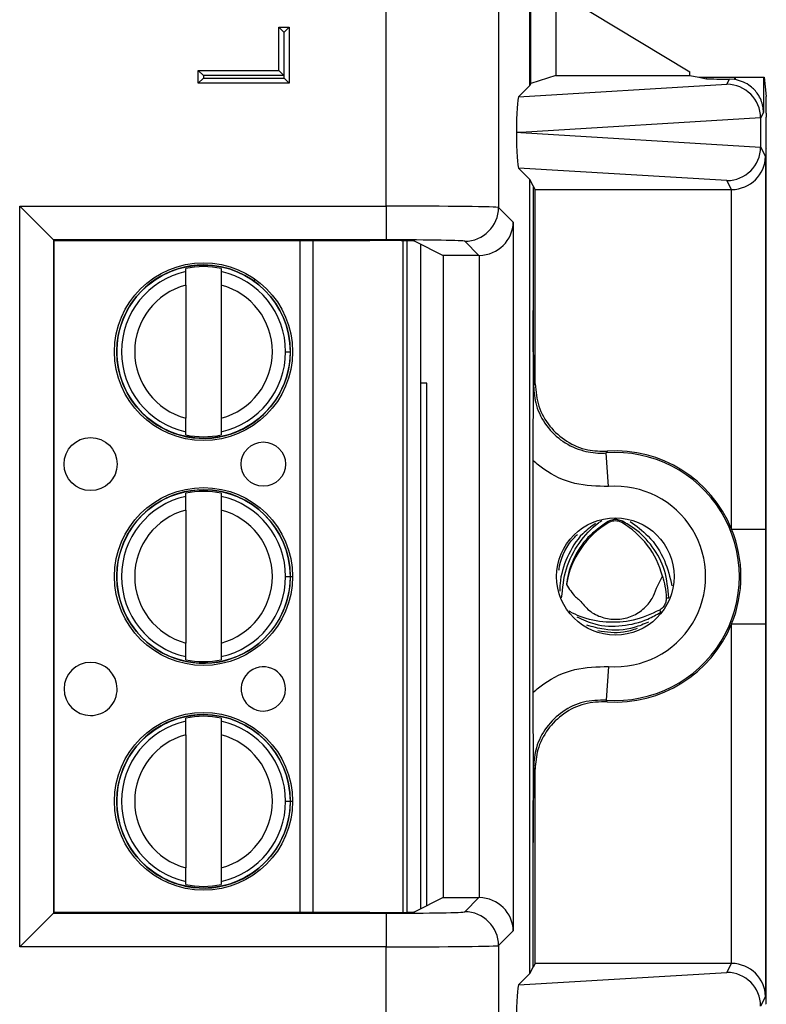
# Model space of a CAD drawing. Units: inches. Extents: x 0.3 to 8, y 0.3 to 10.7.
# Drawn here: x 2.5 to 2.7, y 5.3 to 5.5 of the extents above; entities that cross this region are included whole.
import ezdxf

# ---------------------------------------------------------------- set-up
doc = ezdxf.new("R2010")
doc.units = ezdxf.units.IN
doc.header["$MEASUREMENT"] = 0

msp = doc.modelspace()

# ---------------------------------------------------------------- linework, layer by layer
at = {"color": 7, "linetype": 'Continuous', "lineweight": 25}
for p, q in [((2.62933360904061, 5.489620957560677), (2.62933360903962, 5.577840864979009)), ((2.662661865545823, 5.577840864979009), (2.662661865545823, 5.489220780813061)), ((2.671981387937123, 5.525358949430155), (2.671981387937123, 5.577840864979009)), ((2.672272283530149, 5.525940784927762), (2.672272283530149, 5.578131760572034)), ((2.679609372629775, 5.553445983272849), (2.679609372629775, 5.528384494017713)), ((2.679609372629775, 5.553445983272849), (2.719376494236511, 5.529444929643051)), ((2.597547894537784, 5.529868130815663), (2.597547894537784, 5.542658734670719)), ((2.597547894537784, 5.542658734670719), (2.599047894537784, 5.54115873467072)), ((2.597547894537784, 5.542658734670719), (2.600659122502528, 5.542658734670719)), ((2.600659122502528, 5.542658734670719), (2.599159122502527, 5.54115873467072)), ((2.600659122502528, 5.542658734670719), (2.600659122502528, 5.526065518858754)), ((2.599047894537784, 5.54115873467072), (2.599047894537784, 5.528368130815664)), ((2.599159122502527, 5.54115873467072), (2.599047894537784, 5.54115873467072)), ((2.599159122502527, 5.527565518858754), (2.599159122502527, 5.54115873467072)), ((2.575195146808083, 5.528368130815664), (2.573695146808083, 5.529868130815663)), ((2.573695146808083, 5.529868130815663), (2.597547894537784, 5.529868130815663)), ((2.573695146808083, 5.526065518858754), (2.573695146808083, 5.529868130815663)), ((2.599047894537784, 5.528368130815664), (2.597547894537784, 5.529868130815663)), ((2.575195146808083, 5.527565518858754), (2.573695146808083, 5.526065518858754)), ((2.599047894537784, 5.528368130815664), (2.575195146808083, 5.528368130815664)), ((2.575195146808083, 5.528368130815664), (2.575195146808083, 5.527565518858754)), ((2.575195146808083, 5.527565518858754), (2.599159122502527, 5.527565518858754)), ((2.600659122502528, 5.526065518858754), (2.599159122502527, 5.527565518858754)), ((2.679609372629775, 5.528384494017713), (2.672272283530149, 5.525940784927762)), ((2.679609372629775, 5.528384494017713), (2.719376494236511, 5.528384494017713)), ((2.719376494236511, 5.528384494017713), (2.719376494236511, 5.529444929643051)), ((2.719376494236511, 5.528384494017713), (2.722001154142289, 5.527860842069867)), ((2.722001154142289, 5.527860842069867), (2.7242519135592, 5.527411787870424)), ((2.722001154142289, 5.527860842069867), (2.7242519135592, 5.527860842069867)), ((2.7242519135592, 5.527411787870424), (2.7242519135592, 5.527860842069867)), ((2.7242519135592, 5.527860842069867), (2.732553536043298, 5.527860842069867)), ((2.73033351518809, 5.525744879975107), (2.731101632361569, 5.527281231327851)), ((2.732553536043298, 5.527172870249765), (2.731101632361569, 5.527281231327851)), ((2.732553536043298, 5.527860842069867), (2.732553536043298, 5.527172870249765)), ((2.732553536043298, 5.527860842069867), (2.732838451048953, 5.527860842069867)), ((2.732838451048953, 5.527126812863736), (2.732838451048953, 5.527860842069867)), ((2.732838451048953, 5.527860842069867), (2.741171467074487, 5.527860842069867)), ((2.741171467074487, 5.527860842069867), (2.741171467074487, 5.517423196036629)), ((2.741171467074487, 5.527860842069867), (2.741390273396936, 5.527860842069867)), ((2.741390273396936, 5.527860842069867), (2.741961322786556, 5.522135953243423)), ((2.600659122502528, 5.526065518858754), (2.573695146808083, 5.526065518858754)), ((2.668625717563265, 5.522003279056297), (2.73033351518809, 5.525744879975107)), ((2.671981387937123, 5.525358949430155), (2.668625717563265, 5.522003279056297)), ((2.672272283530149, 5.525940784927762), (2.671981387937123, 5.525358949430155)), ((2.740321099010973, 5.515769313551577), (2.669261131433891, 5.511460651596187)), ((2.741171467074487, 5.517423196036629), (2.740321211746088, 5.5157225558621)), ((2.740321211746088, 5.5157225558621), (2.740321211746088, 5.507198747330274)), ((2.742001154142289, 5.517154979752965), (2.742001154142289, 5.515981594017164)), ((2.669261131433891, 5.511460651596187), (2.66795728787113, 5.511460651596187)), ((2.669261131433891, 5.511460651596187), (2.740321099010973, 5.507151989640796)), ((2.740321211746088, 5.507198747330274), (2.741738586555351, 5.504363781805817)), ((2.741921124888115, 5.506649682195705), (2.741826616786474, 5.506460651596186)), ((2.741738586555351, 5.504363781805817), (2.741738586555351, 5.393841372030567)), ((2.741826616786474, 5.506460651596186), (2.741826616786474, 5.253127318262853)), ((2.671981387937123, 5.497562353762218), (2.668625717563265, 5.500918024136076)), ((2.73033351518809, 5.497176423217266), (2.668625717563265, 5.500918024136076)), ((2.671981387937123, 5.262025616096822), (2.671981387937123, 5.497562353762218)), ((2.672941343394107, 5.495642296620114), (2.671981387937123, 5.497562353762218)), ((2.673494045020855, 5.494536809174661), (2.672941343394107, 5.495642296620114)), ((2.672941343394107, 5.495642296620114), (2.672941343394107, 5.45867151878204)), ((2.731653221695237, 5.494536809174661), (2.73033351518809, 5.497176423217266)), ((2.673494045020855, 5.494536809174661), (2.731653221695237, 5.494536809174661)), ((2.673494045020855, 5.436887663367556), (2.673494045020855, 5.494536809174661)), ((2.731738967324709, 5.393841372030567), (2.731738967324709, 5.494537176825554)), ((2.520778644232325, 5.489620957560677), (2.62933360904061, 5.489620957560677)), ((2.520778644232325, 5.269967012298363), (2.520778644232325, 5.489620957560677)), ((2.530777121183889, 5.479622480609113), (2.520778644232325, 5.489620957560677)), ((2.62933360904061, 5.489620957560677), (2.62933360904061, 5.479622480609113)), ((2.662661865545823, 5.489220780813061), (2.667032739878587, 5.484849906480298)), ((2.667032739878587, 5.484849906480298), (2.667032739878587, 5.274738063378743)), ((2.530777121183889, 5.479622480609113), (2.530777121183889, 5.279965489249927)), ((2.62933360904061, 5.479622480609113), (2.530777121183889, 5.479622480609113)), ((2.530954718162047, 5.479444883630956), (2.530777121183889, 5.479622480609113)), ((2.530954718162047, 5.479444883630956), (2.624547225260077, 5.479444883630956)), ((2.530954718162047, 5.280143086228084), (2.530954718162047, 5.479444883630956)), ((2.634306411589225, 5.479370727577592), (2.63430641167525, 5.280217242283061)), ((2.637872436286998, 5.479220271738324), (2.646269670528747, 5.47502293384914)), ((2.639555755421675, 5.478378868607227), (2.639555755506843, 5.281209101294384)), ((2.656862758606616, 5.47502293384914), (2.652663388594259, 5.479222303861497)), ((2.656862758606616, 5.47502293384914), (2.646269670528747, 5.47502293384914)), ((2.646269670528747, 5.47502293384914), (2.646269670528747, 5.2845650360099)), ((2.657034262927023, 5.284563565431365), (2.657034262927023, 5.475024404427675)), ((2.570001949650924, 5.470211774752302), (2.57000194965053, 5.471124710458919)), ((2.580500637314572, 5.471124710463454), (2.580500637314966, 5.470211774756836)), ((2.570001949652665, 5.466180769179214), (2.570001949669702, 5.426740542957801)), ((2.580500637316707, 5.466180769183749), (2.580500637333744, 5.426740542962336)), ((2.599575586892982, 5.446460656081282), (2.600953539648887, 5.446460656081878)), ((2.641438950196876, 5.437127318262676), (2.639555755439493, 5.437127318262676)), ((2.641438950196876, 5.282150411754188), (2.641438950196876, 5.437127318262676)), ((2.673027850518799, 5.436387399915064), (2.673494045020855, 5.436887663367556)), ((2.570001949671837, 5.421796601678097), (2.570001949671443, 5.422709537384714)), ((2.580500637335485, 5.422709537389249), (2.580500637335879, 5.421796601682631)), ((2.695271063854931, 5.406472586868992), (2.694523072229982, 5.416444191217683)), ((2.672941343394107, 5.345483061580088), (2.672941343394107, 5.414104908278953)), ((2.570001949679721, 5.403545108085636), (2.570001949679327, 5.404458043792252)), ((2.580500637343369, 5.404458043796788), (2.580500637343763, 5.40354510809017)), ((2.570001949681462, 5.399514102512548), (2.570001949698499, 5.360073876291136)), ((2.580500637345505, 5.399514102517083), (2.580500637362541, 5.36007387629567)), ((2.695375513941616, 5.395773552716994), (2.695177306642223, 5.396116258693649)), ((2.699169053118682, 5.395773552716994), (2.69940545348511, 5.396182295577155)), ((2.731738967324709, 5.393841372030567), (2.741738586555351, 5.393841372030567)), ((2.599575586921778, 5.379793989414615), (2.600953539677684, 5.379793989415211)), ((2.709495673563102, 5.37634743069343), (2.71124390510946, 5.379864515788876)), ((2.712360601892685, 5.373447079614538), (2.713089793464647, 5.373447631382493)), ((2.683870562241391, 5.369274239350123), (2.683586641309652, 5.369485806972769)), ((2.710357678481365, 5.369823091331935), (2.710721387170569, 5.36919202710749)), ((2.731738967324709, 5.365746597828474), (2.741738586555351, 5.365746597828474)), ((2.731738967324709, 5.265050793033486), (2.731738967324709, 5.365746597828474)), ((2.741738586555351, 5.365746597828474), (2.741738586555351, 5.255224188053223)), ((2.570001949700634, 5.355129935011431), (2.57000194970024, 5.356042870718047)), ((2.580500637364282, 5.356042870722582), (2.580500637364676, 5.355129935015965)), ((2.695271063854931, 5.353115382990048), (2.694523072229982, 5.343143778641357)), ((2.570001949708518, 5.336878441418968), (2.570001949708124, 5.337791377125585)), ((2.580500637372166, 5.33779137713012), (2.58050063737256, 5.336878441423503)), ((2.570001949710259, 5.33284743584588), (2.570001949727296, 5.293407209624467)), ((2.580500637374302, 5.332847435850415), (2.580500637391338, 5.293407209629004)), ((2.673494045020855, 5.322700306491484), (2.673027850518799, 5.323200569943976)), ((2.673494045020855, 5.265051160684379), (2.673494045020855, 5.322700306491484)), ((2.599575586950575, 5.31312732274795), (2.600953539706481, 5.313127322748544)), ((2.672941343394107, 5.263945673238926), (2.672941343394107, 5.300916451077001)), ((2.570001949729432, 5.288463268344764), (2.570001949729037, 5.289376204051381)), ((2.580500637393079, 5.289376204055915), (2.580500637393473, 5.288463268349299)), ((2.646269670528747, 5.2845650360099), (2.637872436286998, 5.280367698120715)), ((2.646269670528747, 5.2845650360099), (2.656862758606615, 5.2845650360099)), ((2.652663388594259, 5.280365665997543), (2.656862758606615, 5.2845650360099)), ((2.520778644232325, 5.269967012298363), (2.530777121183889, 5.279965489249927)), ((2.530954718162047, 5.280143086228084), (2.530777121183889, 5.279965489249927)), ((2.530777121183889, 5.279965489249927), (2.62933360904061, 5.279965489249927)), ((2.624547225260077, 5.280143086228084), (2.530954718162047, 5.280143086228084)), ((2.62933360904061, 5.279965489249927), (2.62933360904061, 5.269967012298363)), ((2.667032739878587, 5.274738063378743), (2.662661865545823, 5.270367189045979)), ((2.662661865545823, 5.270367189045979), (2.662661865545823, 5.181747104880031)), ((2.62933360904061, 5.269967012298363), (2.520778644232325, 5.269967012298363)), ((2.62933360903962, 5.181747104880031), (2.62933360904061, 5.269967012298363)), ((2.673494045020855, 5.265051160684379), (2.672941343394107, 5.263945673238926)), ((2.731653221695237, 5.265051160684379), (2.673494045020855, 5.265051160684379)), ((2.730333515188089, 5.262411546641774), (2.731653221695237, 5.265051160684379)), ((2.668625717563265, 5.258669945722964), (2.730333515188089, 5.262411546641774)), ((2.668625717563265, 5.258669945722964), (2.671981387937123, 5.262025616096822)), ((2.671981387937123, 5.262025616096822), (2.672941343394107, 5.263945673238926)), ((2.741738586555351, 5.255224188053223), (2.740321211746088, 5.252389222528766)), ((2.741921124888115, 5.252938287663335), (2.741826616786474, 5.253127318262853))]:
    msp.add_line(p, q, dxfattribs=at)
at = {"color": 8, "linetype": 'Continuous', "lineweight": 25}
for p, q in [((2.603895655248351, 5.280143086228084), (2.603895655162261, 5.479444883630956)), ((2.607636432579852, 5.479444883630956), (2.607636432665942, 5.280143086228084)), ((2.635618747633243, 5.280246136025401), (2.635618747547243, 5.479341833835877)), ((2.590027542123858, 5.467213325184697), (2.590550866648682, 5.467948314218405)), ((2.600637650768153, 5.379793989415075), (2.601629246274426, 5.379793989415503)), ((2.68135994134284, 5.373447703140588), (2.681322649784724, 5.373447731358532)), ((2.683870562241391, 5.369274239350123), (2.683801449846104, 5.369154323710418)), ((2.60063765079695, 5.313127322748408), (2.601629246303223, 5.313127322748837))]:
    msp.add_line(p, q, dxfattribs=at)
at = {"color": 7, "linetype": 'Continuous', "lineweight": 25, "flags": 128}
for points in [[(2.694814132195379, 5.416932090268595), (2.694595936038084, 5.416567034407525), (2.694523072229982, 5.416444191217683)], [(2.694523072229982, 5.343143778641357), (2.694686636849671, 5.342868680889365), (2.694814132195379, 5.342655879590446)]]:
    msp.add_lwpolyline(points, dxfattribs=at)
at = {"color": 7, "linetype": 'Continuous', "lineweight": 25}
for centre, radius in [((2.575251293493205, 5.446460656070776), 0.02637795275590582), ((2.575251293493205, 5.446460656070776), 0.0257022461556824), ((2.541786726578469, 5.413127322722986), 0.007874015748031482), ((2.592967828940674, 5.413127322745095), 0.006561679790026531), ((2.575251293522002, 5.379793989404109), 0.02637795275590538), ((2.575251293522002, 5.379793989404109), 0.0257022461556824), ((2.697272283530149, 5.37979398492952), 0.01739390564923049), ((2.575251293550799, 5.313127322737442), 0.02637795275590582), ((2.575251293550799, 5.313127322737442), 0.0257022461556824)]:
    msp.add_circle(centre, radius, dxfattribs=at)
for centre, radius, start, end in [((2.652659820932555, 5.489224348474764), 0.01000204524954864, 270.020437016393, 359.9795629836163), ((2.575251293493205, 5.446460656070776), 0.0257217847769029, 90, 2.475021972866345e-08), ((2.575251293493205, 5.446460656070776), 0.0252164864650078, 77.98480424822536, 102.0151958012738), ((2.575251293493205, 5.446460656070776), 0.0257217847769029, 2.475021972866345e-08, 90), ((2.575251293493205, 5.446460656070776), 0.0243242933997775, 102.4628549423837, 257.5371451071153), ((2.575251293493205, 5.446460656070776), 0.02432429339977693, 2.474746095761332e-08, 77.53714510711403), ((2.575251293493205, 5.446460656070776), 0.02040682414698216, 104.9060436793395, 255.0939563701621), ((2.575251293493205, 5.446460656070776), 0.02040682414698213, 284.9060436793385, 75.09395637016188), ((2.575251293493205, 5.446460656070776), 0.02432429339977729, 282.4628549423834, 2.474746095761332e-08), ((2.575251293493205, 5.446460656070776), 0.02521648646500857, 257.9848042482252, 282.0151958012732), ((2.697272283530149, 5.37979398492952), 0.03675317379135972, 265.7101536003292, 94.28984639967173), ((2.697272283530149, 5.37979398492952), 0.03721936829341489, 22.1740511073184, 93.78685333069893), ((2.575251293522002, 5.379793989404109), 0.0257217847769029, 90, 2.474824129383302e-08), ((2.575251293522002, 5.379793989404109), 0.0252164864650078, 77.98480424822536, 102.0151958012738), ((2.575251293522002, 5.379793989404109), 0.0257217847769029, 2.474824129383302e-08, 90), ((2.697272283530149, 5.37979398492952), 0.02675355456071734, 265.7101536003287, 94.28984639967224), ((2.575251293522002, 5.379793989404109), 0.0243242933997774, 102.4628549423837, 257.5371451071163), ((2.575251293522002, 5.379793989404109), 0.02432429339977693, 2.474746095761332e-08, 77.53714510711403), ((2.575251293522002, 5.379793989404109), 0.0204068241469813, 104.9060436793383, 255.0939563701615), ((2.575251293522002, 5.379793989404109), 0.02040682414698213, 284.9060436793385, 75.09395637015948), ((2.708299673671671, 5.373427318262853), 0.02581449397155442, 120.0433548196728, 171.0830448418734), ((2.697272283530149, 5.39249398492952), 0.003788574896266589, 59.95664518033156, 120.0433548196685), ((2.686244893388627, 5.373427318262853), 0.02581449397155464, 14.43986196661287, 59.95664518032638), ((2.697272283530149, 5.37979398492952), 0.03721936829341448, 337.8259488926824, 22.1740511073184), ((2.575251293522002, 5.379793989404109), 0.02432429339977826, 282.4628549423841, 2.474746095761332e-08), ((2.697272283530149, 5.37979398492952), 0.03721936829341489, 266.2131466693019, 337.8259488926824), ((2.575251293522002, 5.379793989404109), 0.02521648646500866, 257.9848042482252, 282.0151958012742), ((2.541786726607266, 5.34646065605632), 0.007874015748031482, 2.475285764177215e-08, 270.0000000247504), ((2.592967828969471, 5.346460656078428), 0.006561679790026531, 2.474768733208112e-08, 270.0000000247524), ((2.541786726607266, 5.34646065605632), 0.007874015748031482, 270.0000000247504, 2.475285764177215e-08), ((2.592967828969471, 5.346460656078428), 0.006561679790026531, 270.0000000247524, 2.474768733208112e-08), ((2.575251293550799, 5.313127322737442), 0.0257217847769029, 90, 2.475021972866388e-08), ((2.575251293550799, 5.313127322737442), 0.02521648646500788, 77.98480424822635, 102.0151958012748), ((2.575251293550799, 5.313127322737442), 0.0257217847769029, 2.475021972866388e-08, 90), ((2.575251293550799, 5.313127322737442), 0.02432429339977749, 102.4628549423847, 257.5371451071148), ((2.575251293550799, 5.313127322737442), 0.02432429339977653, 2.475164515931428e-08, 77.53714510711507), ((2.575251293550799, 5.313127322737442), 0.02040682414698227, 104.9060436793395, 255.0939563701609), ((2.575251293550799, 5.313127322737442), 0.0204068241469813, 284.9060436793385, 75.09395637016067), ((2.575251293550799, 5.313127322737442), 0.02432429339977729, 282.4628549423834, 2.475164515931428e-08), ((2.575251293550799, 5.313127322737442), 0.02521648646500703, 257.9848042482247, 282.015195801274), ((2.652659820932554, 5.270363621384274), 0.01000204524954998, 0.02043701639982619, 89.97956298360272)]:
    msp.add_arc(centre, radius, start, end, dxfattribs=at)
for centre, major_axis, ratio, start_param, end_param in [((2.732553536043298, 5.527424465446661), (0.008333333333333304, 0), 0.01745506492817134, 3.228859116184142, 4.537266808889461), ((2.731098997020053, 5.51727748329182), (0.004472714922462373, 0.008946111164841675), 0.9998096356150168, 0.288865281321294, 0.3177271585901992), ((2.73033351518809, 5.515746403023543), (-0.005516356108995701, 0.008349093914302051), 0.9972461544018035, 4.132078419186218, 5.698046687918341), ((2.668628960526517, 5.512004998739109), (4.197464621391588e-05, 0.01002081649531661), 0.0668988235112956, 0.06735956285793639, 1.625424933737453), ((2.741957519803335, 5.517154979752965), (0, 0.004999999999999893), 0.00872686779072059, 4.71238898038469, 6.195918844581981), ((2.730008194157499, 5.515095711406845), (0.00884883739725195, 0.005674693417692111), 0.9334125480728339, 5.74380284509893, 5.748478604116816), ((2.741919703376242, 5.515981594017164), (0, 0.009333333333333194), 0.008726867790790321, 3.159045946109595, 4.71238898038469), ((2.668628960526517, 5.510916304453263), (-4.197464621347181e-05, 0.01002081649531839), 0.06689882351128414, 1.516167719850756, 3.074233090732516), ((2.730333515188089, 5.50717490016883), (0.005516356108995701, 0.00834909391430294), 0.9972461544017175, 3.726731272851101, 5.292699541583101), ((2.730008194157499, 5.507825591785529), (0.008848837397251952, -0.005674693417693), 0.9334125480727429, 0.5347067030629021, 0.5393824620807864), ((2.731738967324709, 5.504363781805817), (0.009742370559802982, 0.002299705050339718), 0.9806753420065565, 4.484905653954565, 6.046975334489442), ((2.731651698646801, 5.5045383324551), (0.004472714922462373, -0.008946111164840787), 0.9998096356151756, 5.819644307104229, 5.828218654319338), ((2.62933360904061, 5.489213672712352), (0.03333333333333321, 0), 0.01221854544976257, 0.01745329252042569, 1.570796326794897), ((2.657034262927023, 5.484849906480298), (0.009271553268514143, 0.003840403108083202), 0.9756194433374555, 4.328340398322158, 5.881683432597108), ((2.624547225260077, 5.479212149431913), (0.0133333333333332, 0), 0.0174550649282514, 0.03490658503340333, 1.570796326794897), ((2.62933360904061, 5.479215195760788), (0.02333333333333387, 0), 0.01745506492823178, 0.01745329252042619, 1.570796326794897), ((2.65685971227774, 5.48502445712958), (0.007073221891696235, -0.007073221891695347), 0.9996954598818629, 5.497939437029679, 5.515088143054473), ((2.65685971227774, 5.274563512729461), (-0.007073221891695791, -0.007073221891697123), 0.9996954598817687, 3.909689817714823, 3.926838523739662), ((2.657034262927023, 5.274738063378743), (0.009271553268514143, -0.003840403108083202), 0.9756194433375373, 0.4015018745824623, 1.954844908857471), ((2.624547225260077, 5.280375820427127), (0.0133333333333332, 0), 0.0174550649282514, 4.71238898038469, 6.248278722139332), ((2.62933360904061, 5.280372774098252), (0.02333333333333387, 0), 0.01745506492823178, 4.71238898038469, 6.265732014659948), ((2.62933360904061, 5.270374297146688), (0.03333333333333321, 0), 0.01221854544976257, 4.71238898038469, 6.265732014660273), ((2.731651698646801, 5.255049637403941), (0.004472714922462373, 0.008946111164839898), 0.999809635615255, 0.4549666528602708, 0.4635410000753792), ((2.731738967324709, 5.255224188053223), (0.009742370559802982, -0.002299705050339718), 0.9806753420065565, 0.236209972690159, 1.798279653225036), ((2.73033351518809, 5.25241306969021), (-0.005516356108995701, 0.008349093914303829), 0.9972461544016556, 4.132078419186383, 5.698046687918415), ((2.668628960526517, 5.248671665405777), (4.197464621391588e-05, 0.01002081649531661), 0.06689882351129597, 0.06735956285859693, 1.625424933738075)]:
    msp.add_ellipse(centre, major_axis=major_axis, ratio=ratio, start_param=start_param, end_param=end_param, dxfattribs=at)
for points, knots in [([(2.741171467074487, 5.517423196036629), (2.74117129164503, 5.517440904592288), (2.741165541563448, 5.518021340978251), (2.740978089534539, 5.519870293396546), (2.73990634208874, 5.52259567396523), (2.73768473956116, 5.525008726426666), (2.735314122432709, 5.526496644959202), (2.733665331930593, 5.526916335093585), (2.732838451048953, 5.527126812863737)], [0, 0, 0, 0, 0.004403749923596625, 0.1443424714804595, 0.4601942977027384, 0.6919182662298933, 0.8454946851584523, 1, 1, 1, 1]), ([(2.570001949652665, 5.466180769179214), (2.570001949652428, 5.466730304249645), (2.570001949651953, 5.467829049669107), (2.570001949651398, 5.469114669119118), (2.570001949651036, 5.469952571135483), (2.570001949650961, 5.470125312596907), (2.570001949650924, 5.470211774752302)], [0, 0, 0, 0, 0.2796686756865658, 0.5591720945787615, 0.7793527358939097, 1, 1, 1, 1]), ([(2.580500637314966, 5.470211774756836), (2.58050063731502, 5.470087526728796), (2.580500637315128, 5.46983892352716), (2.580500637315599, 5.468746293179724), (2.580500637316146, 5.467478945066528), (2.58050063731652, 5.466613976034212), (2.580500637316707, 5.466180769183749)], [0, 0, 0, 0, 0.2792366360417291, 0.5587140723958794, 0.778988518999957, 1, 1, 1, 1]), ([(2.672941343394107, 5.414104908278953), (2.672942911146904, 5.416091050191356), (2.672945251339777, 5.419055774705744), (2.672957107179051, 5.422851196450742), (2.672967803627068, 5.425583258388594), (2.672980760677771, 5.428302008498742), (2.672992424643716, 5.430458945798875), (2.67300263280112, 5.432238909110193), (2.673010463539229, 5.433523715802709), (2.673017903098731, 5.434859327448791), (2.673020434503297, 5.436385844433446), (2.673016858693107, 5.4384377986236), (2.673002308167832, 5.440483360039066), (2.672989169493017, 5.442913826746398), (2.672977673433907, 5.445106881463931), (2.672962661574215, 5.44834791263064), (2.672945997616754, 5.452774314199647), (2.672942821967781, 5.456798069205831), (2.672941343394107, 5.45867151878204)], [0, 0, 0, 0, 0.1220721814534688, 0.1822177894843263, 0.2471291597778067, 0.3064185302503603, 0.3727708182842843, 0.4033726914359139, 0.4374783195675905, 0.4695196310287467, 0.499967567737076, 0.5305993784362785, 0.5952461756251791, 0.6585217298251327, 0.7075123869115841, 0.7524993221700532, 0.8847643459208476, 0.9999999999999999, 0.9999999999999999, 0.9999999999999999, 0.9999999999999999]), ([(2.672941343394107, 5.45867151878204), (2.672943791532432, 5.456314535390271), (2.672951573905279, 5.448821934438027), (2.67299448144108, 5.441825150441955), (2.673023901553838, 5.437027376421597), (2.673027678423249, 5.436415290035671), (2.673027850518799, 5.43638739991506)], [0, 0, 0, 0, 0.2859382009063798, 0.9089673028140336, 0.9958520350029691, 1, 1, 1, 1]), ([(2.673494045020855, 5.436887663367557), (2.673715104381358, 5.434639282109913), (2.674157223566457, 5.430142514874364), (2.677605543698109, 5.424148028333761), (2.682679453617935, 5.419629507085543), (2.688718790950936, 5.417041945464425), (2.6928926474518, 5.41696672082894), (2.694814132195379, 5.416932090268595)], [0, 0, 0, 0, 0.2060613986111603, 0.4121232298285626, 0.6181753191381162, 0.8242224429981813, 1, 1, 1, 1]), ([(2.673027850518799, 5.436387399915064), (2.673199057496552, 5.434413231160458), (2.673565042021925, 5.430193104012941), (2.676625608615037, 5.424320362138601), (2.681513276452397, 5.419561385520634), (2.687433719741502, 5.416850349932669), (2.691951650508591, 5.416292253355671), (2.694190296479645, 5.4164245284624), (2.694523072229982, 5.416444191217683)], [0, 0, 0, 0, 0.1800846277313201, 0.3849620375999596, 0.589841990352998, 0.7947338192164821, 0.9694870880826059, 1, 1, 1, 1]), ([(2.570001949671443, 5.422709537384714), (2.570001949671389, 5.422833785412755), (2.570001949671282, 5.42308238861439), (2.57000194967081, 5.424175018961825), (2.570001949670262, 5.425442367075022), (2.570001949669889, 5.426307336107338), (2.570001949669702, 5.426740542957801)], [0, 0, 0, 0, 0.2792366360416599, 0.5587140723958424, 0.7789885189999417, 1, 1, 1, 1]), ([(2.580500637333744, 5.426740542962336), (2.580500637333981, 5.426191007891904), (2.580500637334456, 5.42509226247244), (2.580500637335011, 5.423806643022427), (2.580500637335373, 5.422968741006065), (2.580500637335447, 5.422795999544642), (2.580500637335485, 5.422709537389249)], [0, 0, 0, 0, 0.2796686756868587, 0.5591720945793401, 0.7793527358947285, 1, 1, 1, 1]), ([(2.695271063854931, 5.406472586868992), (2.691888256455437, 5.406554268417612), (2.685122634453127, 5.406717631688781), (2.677584829383412, 5.410263360603816), (2.673970237821168, 5.413253705754956), (2.672941343394107, 5.414104908278953)], [0, 0, 0, 0, 0.4170279887840304, 0.8340568655838434, 0.9999999999999999, 0.9999999999999999, 0.9999999999999999, 0.9999999999999999]), ([(2.570001949681462, 5.399514102512548), (2.570001949681225, 5.400063637582979), (2.57000194968075, 5.401162383002441), (2.570001949680195, 5.40244800245245), (2.570001949679833, 5.403285904468816), (2.570001949679758, 5.40345864593024), (2.570001949679721, 5.403545108085636)], [0, 0, 0, 0, 0.2796686756865584, 0.5591720945787272, 0.7793527358938872, 1, 1, 1, 1]), ([(2.580500637343763, 5.40354510809017), (2.580500637343817, 5.403420860062129), (2.580500637343924, 5.403172256860494), (2.580500637344396, 5.402079626513058), (2.580500637344943, 5.400812278399862), (2.580500637345317, 5.399947309367546), (2.580500637345505, 5.399514102517083)], [0, 0, 0, 0, 0.279236636041707, 0.5587140723958828, 0.7789885189999551, 1, 1, 1, 1]), ([(2.68135994134284, 5.373447703140588), (2.681654978662804, 5.376380791588981), (2.68223873805612, 5.382184185998155), (2.686315571822168, 5.389913782516953), (2.69034155596915, 5.394372440193171), (2.692927418262277, 5.396175516545347), (2.69327265504212, 5.396416244087294)], [0, 0, 0, 0, 0.3195714599086406, 0.6323025222037223, 0.9509089507480116, 1, 1, 1, 1]), ([(2.695177306642223, 5.396116258693649), (2.693043528984086, 5.394638807527208), (2.688780918215531, 5.39168732885366), (2.684596794956927, 5.385140561556137), (2.683140822510709, 5.380203006632643), (2.682823549826856, 5.377641585169093), (2.682797172639134, 5.37742863555755)], [0, 0, 0, 0, 0.3273950424211676, 0.6540314207876544, 0.971237113611381, 0.9999999999999999, 0.9999999999999999, 0.9999999999999999, 0.9999999999999999]), ([(2.69940545348511, 5.396182295577155), (2.698966168144834, 5.396362181405593), (2.698086490744372, 5.396722406260446), (2.696552619234316, 5.396721594818688), (2.695636370140481, 5.396318312918107), (2.695177306642223, 5.396116258693649)], [0, 0, 0, 0, 0.3323190285787834, 0.6654752899360248, 1, 1, 1, 1]), ([(2.713089793464647, 5.373447631382493), (2.712856905027604, 5.376192633663979), (2.712395604607516, 5.381629875296352), (2.708534225468808, 5.38879440266537), (2.703935647728716, 5.393535840636186), (2.700605462036975, 5.395481272974036), (2.69940545348511, 5.396182295577155)], [0, 0, 0, 0, 0.2878162518839318, 0.5701002573923284, 0.8450887081603038, 1, 1, 1, 1]), ([(2.701644502681412, 5.396121365316842), (2.703502588513463, 5.394761165207943), (2.707755458292061, 5.391647878493089), (2.712175413219296, 5.384825516027711), (2.713438542332761, 5.379574676577245), (2.71404234929072, 5.377064645447787)], [0, 0, 0, 0, 0.2882535515916558, 0.6597675936126246, 1, 1, 1, 1]), ([(2.691388563191297, 5.395497818899216), (2.690069600752695, 5.394546075493967), (2.686445766598469, 5.391931171417047), (2.682737784820555, 5.38558709722996), (2.680876905312329, 5.379590746888177), (2.680815946170077, 5.37620578062214), (2.680802227785362, 5.375444020076165)], [0, 0, 0, 0, 0.2022156612714133, 0.5555852072723703, 0.8999878791867173, 1, 1, 1, 1]), ([(2.741738586555351, 5.393841372030567), (2.741738568302853, 5.393449629637552), (2.741738402170602, 5.389884032844455), (2.741733125911728, 5.381493323355977), (2.74173771848914, 5.372515953665922), (2.741738462442088, 5.366714458148683), (2.741738586555351, 5.365746597828474)], [0, 0, 0, 0, 0.04181664193852266, 0.3806105416536614, 0.8966675958452553, 1, 1, 1, 1]), ([(2.680537190872026, 5.381702237855087), (2.680599808169315, 5.382109200971152), (2.681139912464135, 5.385619453510548), (2.683171544092844, 5.389454157802725), (2.685664096410841, 5.391922853697858), (2.686014816071775, 5.392270216592125)], [0, 0, 0, 0, 0.1012747050931763, 0.8735430231785521, 1, 1, 1, 1]), ([(2.71124390510946, 5.379864515788876), (2.711509060934946, 5.378888374178521), (2.712085051022603, 5.376767930885662), (2.712264020589512, 5.374611046700962), (2.712360601892685, 5.373447079614538)], [0, 0, 0, 0, 0.4603478968965635, 1, 1, 1, 1]), ([(2.682797172639134, 5.37742863555755), (2.683605586139521, 5.376119137856663), (2.684680990819134, 5.374377158096551), (2.686271061487972, 5.373120715147396), (2.686665829012211, 5.37280877751965)], [0, 0, 0, 0, 0.7517295727953531, 1, 1, 1, 1]), ([(2.686665829012211, 5.37280877751965), (2.68756854817952, 5.371693338145114), (2.689373986514123, 5.369462459396062), (2.693293447111633, 5.367491862981566), (2.697573968535216, 5.366852084332652), (2.701849738431748, 5.367685098876763), (2.705579913134149, 5.369884683331864), (2.708243852525944, 5.372932331784678), (2.709115672027826, 5.37531074670273), (2.709495673563102, 5.37634743069343)], [0, 0, 0, 0, 0.1476527630034003, 0.2953055260040584, 0.4429582890048934, 0.5906110520056397, 0.7382638150063864, 0.8859165780071319, 1, 1, 1, 1]), ([(2.712360601892685, 5.373447079614538), (2.712342663207933, 5.373020925256021), (2.712306737373805, 5.372167465205334), (2.711715595264811, 5.370968132851958), (2.710987048489005, 5.370208386647827), (2.710492689493665, 5.369905744000478), (2.710357678481365, 5.369823091331935)], [0, 0, 0, 0, 0.3036741999362313, 0.6081688310568676, 0.8929896628394064, 0.9999999999999999, 0.9999999999999999, 0.9999999999999999, 0.9999999999999999]), ([(2.710357678481365, 5.369823091331935), (2.707812603301621, 5.368670579051523), (2.702766210053032, 5.366385369468294), (2.694425635019361, 5.365954966961257), (2.688175690542815, 5.367241871749717), (2.6848376759746, 5.36881768370772), (2.683870562241391, 5.369274239350123)], [0, 0, 0, 0, 0.2937448509841249, 0.5824393890646355, 0.8790213185022874, 1, 1, 1, 1]), ([(2.685860948109528, 5.367814190476018), (2.687620697291387, 5.367008920115438), (2.69186367673241, 5.365067310697669), (2.699363757211619, 5.364902605856287), (2.705961298741795, 5.366494173173974), (2.709465024719238, 5.368479964205306), (2.710721387170569, 5.36919202710749)], [0, 0, 0, 0, 0.2168775143327706, 0.5229193137411177, 0.828928899026274, 1, 1, 1, 1]), ([(2.70712873068985, 5.366275926655805), (2.705737140704655, 5.365686155406881), (2.701561081746632, 5.363916295366601), (2.694966954463756, 5.363605721316793), (2.690494214379394, 5.364890491549469), (2.688793562333402, 5.365378994588684)], [0, 0, 0, 0, 0.2364917533584043, 0.7096943177354619, 1, 1, 1, 1]), ([(2.692109812904307, 5.363765981222286), (2.69467933235543, 5.363387841907845), (2.698741780291362, 5.36278999810605), (2.70249273867314, 5.364023980015695), (2.703871196367075, 5.364477461948683)], [0, 0, 0, 0, 0.6325052017023584, 1, 1, 1, 1]), ([(2.57000194970024, 5.356042870718047), (2.570001949700186, 5.356167118746089), (2.570001949700079, 5.356415721947723), (2.570001949699607, 5.357508352295159), (2.570001949699059, 5.358775700408357), (2.570001949698686, 5.359640669440671), (2.570001949698499, 5.360073876291136)], [0, 0, 0, 0, 0.2792366360416416, 0.5587140723958876, 0.7789885189999493, 0.9999999999999999, 0.9999999999999999, 0.9999999999999999, 0.9999999999999999]), ([(2.580500637362541, 5.36007387629567), (2.580500637362778, 5.359524341225237), (2.580500637363253, 5.358425595805773), (2.580500637363808, 5.357139976355761), (2.58050063736417, 5.356302074339398), (2.580500637364244, 5.356129332877975), (2.580500637364282, 5.356042870722582)], [0, 0, 0, 0, 0.2796686756868564, 0.559172094579318, 0.7793527358947303, 1, 1, 1, 1]), ([(2.672941343394107, 5.345483061580088), (2.673970237821168, 5.346334264104084), (2.677584829383412, 5.349324609255225), (2.685122634453127, 5.35287033817026), (2.691888256455437, 5.353033701441429), (2.695271063854931, 5.353115382990048)], [0, 0, 0, 0, 0.1659431344161592, 0.5829720112159709, 1, 1, 1, 1]), ([(2.672941343394107, 5.300916451077001), (2.672942910840913, 5.302902610699326), (2.672945250577921, 5.30586736277519), (2.672957105072147, 5.309662810345693), (2.672967798930126, 5.31239510826272), (2.67298075911655, 5.315113388559054), (2.672992406635441, 5.31727218440956), (2.673002645483888, 5.319048532698568), (2.673009116735097, 5.320134291242648), (2.673014457567284, 5.321022220633225), (2.673018275117063, 5.321947856295496), (2.673020458543509, 5.323202553498721), (2.673016837520758, 5.325255727859616), (2.67300231030417, 5.327295460337289), (2.672989175246613, 5.32972584231258), (2.672977678184077, 5.331918655082669), (2.672962664615766, 5.335159641606422), (2.672945998415829, 5.339585884348362), (2.672942822208468, 5.343609637373064), (2.672941343394107, 5.345483061580088)], [0, 0, 0, 0, 0.122063722444727, 0.1822052318644559, 0.2471108041471991, 0.3063973529667775, 0.3727422527660393, 0.4033431288599286, 0.437444159383332, 0.4537528041801989, 0.4696226416490416, 0.5002511070097285, 0.5306978216538294, 0.5952775414286317, 0.6585487280760565, 0.7075364724560262, 0.7525184014198036, 0.8847747327614044, 0.9999999999999999, 0.9999999999999999, 0.9999999999999999, 0.9999999999999999]), ([(2.694523072229982, 5.343143778641357), (2.692264391834808, 5.343091621263756), (2.687747089723008, 5.342987307863557), (2.681511118770707, 5.339997145291723), (2.67662618645576, 5.335275491682232), (2.673564917769865, 5.32939317057185), (2.673199017896485, 5.325174198401912), (2.673027850518799, 5.323200569943976)], [0, 0, 0, 0, 0.2049727927909084, 0.4099402605675802, 0.6148958478496223, 0.8198488913084577, 1, 1, 1, 1]), ([(2.694814132195379, 5.342655879590446), (2.692556060089486, 5.342583797109504), (2.688039911136927, 5.342439631996285), (2.681830768536235, 5.339394746326747), (2.676987006680869, 5.33463034004785), (2.674006226877287, 5.328775084090228), (2.673655504336115, 5.324615308788292), (2.673494045020855, 5.322700306491484)], [0, 0, 0, 0, 0.2060613985877907, 0.4121232297967811, 0.6181753188424124, 0.8242224427231404, 1, 1, 1, 1]), ([(2.570001949710259, 5.33284743584588), (2.570001949710022, 5.333396970916311), (2.570001949709547, 5.334495716335773), (2.570001949708992, 5.335781335785784), (2.57000194970863, 5.336619237802149), (2.570001949708555, 5.336791979263573), (2.570001949708518, 5.336878441418968)], [0, 0, 0, 0, 0.2796686756865747, 0.5591720945787417, 0.7793527358938817, 1, 1, 1, 1]), ([(2.58050063737256, 5.336878441423503), (2.580500637372614, 5.336754193395462), (2.580500637372721, 5.336505590193828), (2.580500637373193, 5.335412959846392), (2.58050063737374, 5.334145611733194), (2.580500637374114, 5.333280642700879), (2.580500637374302, 5.332847435850415)], [0, 0, 0, 0, 0.2792366360417283, 0.5587140723959221, 0.7789885189999785, 1, 1, 1, 1]), ([(2.673027850518799, 5.323200569943976), (2.673027678423249, 5.323172679823367), (2.673023901553838, 5.322560593437443), (2.67299448144108, 5.317762819417084), (2.672951573905279, 5.310766035421014), (2.672943791532432, 5.30327343446877), (2.672941343394107, 5.300916451077001)], [0, 0, 0, 0, 0.004147964997029512, 0.0910326971859138, 0.7140617990935977, 1, 1, 1, 1]), ([(2.570001949729037, 5.289376204051381), (2.570001949728983, 5.289500452079422), (2.570001949728876, 5.289749055281057), (2.570001949728404, 5.290841685628493), (2.570001949727856, 5.292109033741689), (2.570001949727483, 5.292974002774005), (2.570001949727296, 5.293407209624467)], [0, 0, 0, 0, 0.2792366360416398, 0.5587140723958802, 0.7789885189999853, 1, 1, 1, 1]), ([(2.580500637391338, 5.293407209629004), (2.580500637391575, 5.29285767455857), (2.58050063739205, 5.291758929139107), (2.580500637392605, 5.290473309689094), (2.580500637392967, 5.289635407672732), (2.580500637393042, 5.289462666211309), (2.580500637393079, 5.289376204055915)], [0, 0, 0, 0, 0.2796686756868452, 0.5591720945793247, 0.7793527358947377, 1, 1, 1, 1])]:
    msp.add_open_spline(points, degree=3, knots=knots, dxfattribs=at)

doc.saveas('drawing.dxf')
